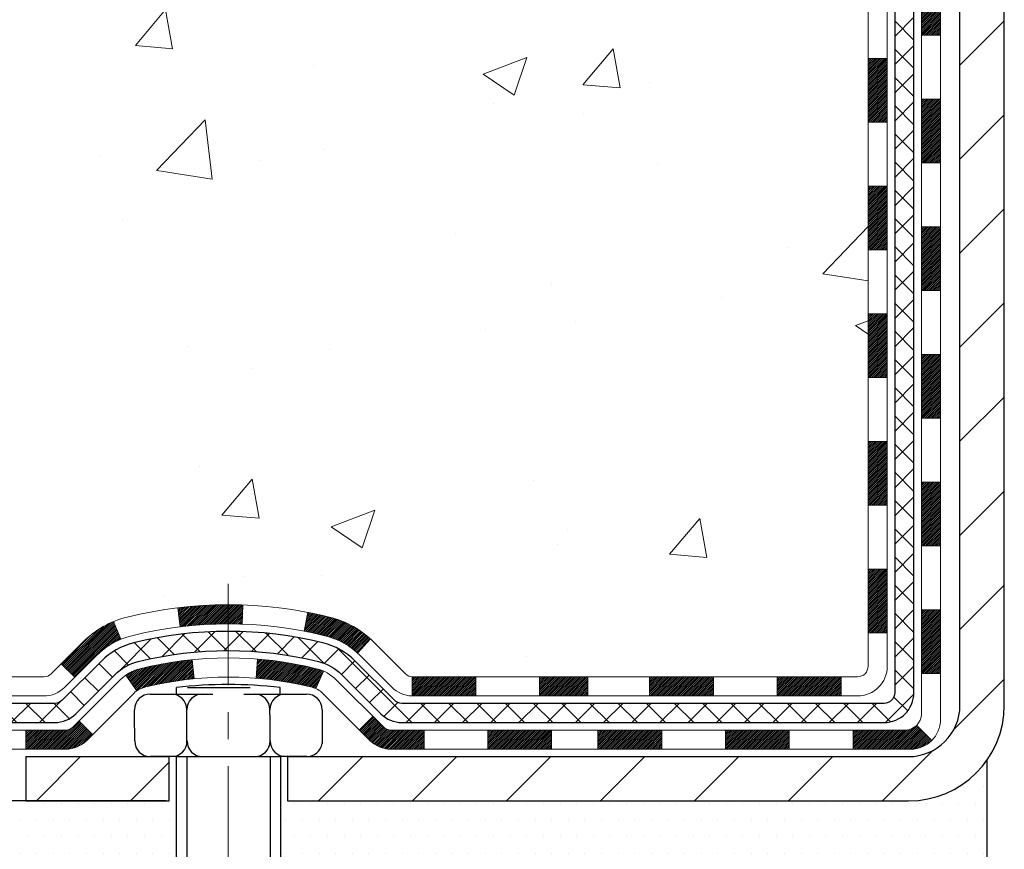
# Model space of a CAD drawing. Extents: x -7 to 3254, y -7 to 1977.
# Drawn here: x 15 to 19, y 11 to 14 of the extents above; entities that cross this region are included whole.
import ezdxf

# ---------------------------------------------------------------- set-up
doc = ezdxf.new("R2010")
doc.units = 0
doc.header["$LTSCALE"] = 5
doc.header["$MEASUREMENT"] = 0
doc.linetypes.add('CENTERX2', pattern=[4, 2.5, -0.5, 0.5, -0.5])
doc.layers.get('DEFPOINTS').update_dxf_attribs({"linetype": 'CONTINUOUS'})
for name, color, linetype, lineweight in [('CENTERLINE - L', 1, 'CENTERX2', 18), ('CONCRETE - H', 130, 'CONTINUOUS', 9), ('DECK COAT - H', 20, 'CONTINUOUS', 20), ('DECK COAT - L', 22, 'CONTINUOUS', 18), ('DIMS', 50, 'CONTINUOUS', 25), ('MIG FOOT - H', 251, 'CONTINUOUS', 20), ('MIG FOOT - L', 7, 'CONTINUOUS', 30), ('PVC SIDESHEET - H', 170, 'CONTINUOUS', 20), ('PVC SIDESHEET - L', 150, 'CONTINUOUS', 25), ('SCREW - L', 1, 'CONTINUOUS', 25), ('SETTING BED - H', 210, 'CONTINUOUS', 20), ('SETTING BED - L', 212, 'CONTINUOUS', 25)]:
    doc.layers.add(name, color=color, linetype=linetype, lineweight=lineweight)
doc.layers.add('DECKCOAT', color=1, linetype='CONTINUOUS')
doc.layers.add('METAL11', color=7, linetype='CONTINUOUS')
doc.dimstyles.get("Standard").update_dxf_attribs({"dimtxt": 0.18, "dimasz": 0.18, "dimexe": 0.18, "dimexo": 0.0625, "dimgap": 0.09, "dimtad": 0, "dimtih": 1, "dimtoh": 1, "dimdec": 4, "dimzin": 0, "dimdsep": 46, "dimtxsty": 'Standard', "dimcen": 0.09, "dimadec": 0, "dimazin": 0, "dimtfac": 1, "dimtdec": 4, "dimtofl": 0, "dimtmove": 0, "dimatfit": 3, "dimfxl": 1, "dimtolj": 1, "dimtzin": 0, "dimarcsym": 0})

# ---------------------------------------------------------------- blocks, each defined once
blk = doc.blocks.new('*D9')
at = {"layer": 'DEFPOINTS', "color": 0, "transparency": 16777216}
for p in [(15.04637334530302, 23.08187340329516), (4.235389290991181, 11.24912860004815), (14.4999015951783, 11.24912860004815)]:
    blk.add_point(p, dxfattribs=at)
at = {"layer": 'DIMS', "color": 0, "lineweight": -2, "transparency": 16777216}
for p, q in [((14.71637334530302, 23.08187340329516), (3.905389290991183, 23.08187340329517)), ((4.235389290991184, 22.75187340329517), (4.235389290991183, 18.25823510072587)), ((4.235389290991181, 11.57912860004815), (4.235389290991182, 16.71823510072587)), ((14.1699015951783, 11.24912860004815), (3.90538929099118, 11.24912860004816))]:
    blk.add_line(p, q, dxfattribs=at)
at = {"layer": 'DIMS', "color": 0, "transparency": 16777216}
for points in [[(4.180389290991184, 22.75187340329517), (4.290389290991183, 22.75187340329517), (4.235389290991184, 23.08187340329517)], [(4.180389290991181, 11.57912860004815), (4.290389290991181, 11.57912860004815), (4.235389290991181, 11.24912860004815)]]:
    blk.add_solid(points, dxfattribs=at)
at = {"layer": 'DIMS', "color": 0, "transparency": 16777216, "insert": (4.235389290991179, 17.48823510072587), "char_height": 0.33, "attachment_point": 5}
blk.add_mtext('\\A1;11 13/16 IN\\P [300.6mm]', dxfattribs=at)

msp = doc.modelspace()

# ---------------------------------------------------------------- hatches: boundary and pattern name
at = {"layer": 'CONCRETE - H'}
h = msp.add_hatch(dxfattribs=at)
h.set_pattern_fill('AR-CONC', color=256, scale=0.231)
h.set_pattern_definition([(49.99999999999999, (0, 0), (1.65687102180774, -0.1449574318097947), [0.17325, -1.90575]), (355, (0, 0), (-0.32051558064603, 1.737563828847027), [0.1386, -1.5246]), (100.45144446, (0.13807258311, -0.01207978464), (1.336355435939629, 1.592606379137534), [0.14723984352, -1.61963827872]), (46.18420000000002, (0, 0.462), (2.465327473851332, -0.3823495386320068), [0.259875, -2.858625]), (96.63563549, (0.20544388095, 0.43013746083), (2.159069094507468, 2.250213967789211), [0.22085989002, -2.4294587856]), (351.1841639899999, (0, 0.462), (2.159069093076526, 2.250213966623678), [0.2079, -2.28690000231]), (21, (0.231, 0.3465), (1.378855290393647, -0.9300496374369327), [0.17325, -1.90575]), (326.0000000000001, (0.231, 0.3465), (0.5620584167388538, 1.67509660405823), [0.1386, -1.5246]), (71.45144474, (0.34590460674, 0.26899586406), (1.940913690246233, 0.7450469629826774), [0.1472398389, -1.61963827872]), (37.50000000000001, (0, 0), (0.02808926578294145, 0.7689848023503296), [0, -1.50612, 0, -1.5477, 0, -1.530375]), (7.499999999999999, (0, 0), (0.6076906314913633, 0.9110910544482522), [0, -0.88242, 0, -1.47147, 0, -0.583275]), (327.5, (-0.51513, 0), (1.233129827558265, -0.05210175370641724), [0, -0.5775, 0, -1.8018, 0, -2.39085]), (317.5, (-0.7461300000000001, 0), (1.347160051180912, 0.231242509187654), [0, -0.75075, 0, -1.19658, 0, -1.69785])])
edge = h.paths.add_edge_path()
edge.add_spline(control_points=[(7.556573340782961, 23.08187340329516), (7.680822252938412, 22.7345589392022), (8.105327510834286, 21.99059649641583), (10.30040675416936, 21.97406061328832), (11.92374235781631, 19.00428001916862), (17.46949101396248, 15.16072185296912), (11.85232578256196, 13.52362584188893), (11.77420578289659, 11.57291730902784), (11.75043121013925, 10.99912910005605)], knot_values=[0, 0, 0, 0, 0.9335222536537174, 2.61616842648569, 5.505822335386712, 11.207285199945, 15.16098586229152, 16.81474868477178, 16.81474868477178, 16.81474868477178, 16.81474868477178], degree=3, periodic=0)
edge.add_line((11.75043121013925, 10.99912910005605), (12.24343286216128, 10.99912910005469))
edge.add_line((12.24343286216128, 10.99912910005469), (12.24343286216128, 11.1251131085678))
edge.add_line((12.24343286216128, 11.12511310856769), (12.24343286216128, 11.1959791085676))
edge.add_line((12.24343286216128, 11.1959791085676), (12.91311656216125, 11.1959791085676))
edge.add_arc((12.91311656216126, 11.23534910856756), 0.0393699999999626, 269.9999999999871, 299.9999999999788)
edge.add_line((12.93280156216125, 11.20125368842059), (13.06856246977912, 11.27963528497912))
edge.add_arc((13.12368046977892, 11.18416810856809), 0.1102359999995343, 90.00000000001938, 120.0000000000311, ccw=False)
edge.add_line((13.12368046977889, 11.29440410856762), (14.0316384108078, 11.29440410856762))
edge.add_arc((14.0316384108078, 11.33377410856758), 0.0393699999999626, 270.0000000000181, 299.9999673213889)
edge.add_line((14.05132339136148, 11.29967867719324), (14.73141059696675, 11.69232669123835))
edge.add_arc((14.79141053769419, 11.58840360856334), 0.1199999999999477, 90.0000000000212, 119.99996732135571, ccw=False)
edge.add_line((14.79141053769416, 11.70840360856323), (15.00285192025395, 11.70840360856334))
edge.add_arc((15.00285192025393, 11.74777360856319), 0.03936999999990576, 270.0000000000336, 315.0000000001078)
edge.add_line((15.03069071422925, 11.71993481458799), (15.14715723836214, 11.83640133872086))
edge.add_arc((15.39685921266883, 11.58669936441424), 0.3531319186158459, 103.90200089104218, 135.0000000000014, ccw=False)
edge.add_arc((15.68614380575164, 10.41792959097359), 1.557170273114358, 76.09799910891633, 103.90200089104007, ccw=False)
edge.add_arc((15.97542839883519, 11.58669936441311), 0.3531319186167181, 45.000000000064574, 76.09799910892423, ccw=False)
edge.add_line((16.22513037314221, 11.83640133872075), (16.34159689727512, 11.7199348145881))
edge.add_arc((16.36943569125035, 11.74777360856319), 0.03936999999985497, 224.999999999989, 269.9999999999974)
edge.add_line((16.36943569125035, 11.70840360856334), (17.01670249493868, 11.70840360856334))
edge.add_line((17.01670249493867, 11.70840360856334), (18.0150688332843, 11.70840360856334))
edge.add_arc((18.01506883328432, 11.74777360856331), 0.03937000000001944, 269.9999999999948, 360)
edge.add_line((18.05443883328434, 11.74777360856331), (18.05443883333959, 20.43558573419932))
edge.add_arc((18.01506883333951, 20.43558573419932), 0.03937000000006385, 0, 75.82978608406428)
edge.add_line((18.02470674208789, 20.47375781319636), (17.97133488689477, 20.4946210224773))
edge.add_line((17.97133488689477, 20.49462102247742), (17.92647944666774, 20.5177502902709))
edge.add_line((17.92647944666774, 20.51775029027078), (17.87246390325747, 20.55768154819009))
edge.add_line((17.87246390325748, 20.55768154819009), (17.87349886423331, 20.55884748729011))
edge.add_line((17.87349886423331, 20.55884748729022), (17.84175387688197, 20.58942346732613))
edge.add_line((17.84175387688197, 20.58942346732613), (17.80729182364824, 20.63213706694876))
edge.add_line((17.80729182364823, 20.63213706694864), (17.77762867263611, 20.67895621371929))
edge.add_line((17.77762867263613, 20.67895621371929), (17.75300173041533, 20.72829685308818))
edge.add_line((17.75300173041532, 20.72829685308818), (17.73291066334153, 20.77947187810037))
edge.add_line((17.73291066334153, 20.77947187810048), (17.71683482343622, 20.83178778603985))
edge.add_line((17.71683482343622, 20.83178778603974), (17.70406259985275, 20.88506445575615))
edge.add_line((17.70406259985276, 20.88506445575615), (17.69391625242542, 20.93900104827719))
edge.add_line((17.6939162524254, 20.93900104827719), (17.68304701229658, 21.01093324735996))
edge.add_line((17.68304701229661, 21.01093324735996), (17.6834572266139, 21.01097611691955))
edge.add_line((17.68345722661388, 21.01097611691955), (17.67976329917214, 21.03988409107649))
edge.add_line((17.67976329917215, 21.03988409107637), (17.6732495200413, 21.09436990369738))
edge.add_line((17.67324952004128, 21.09436990369738), (17.67408173645609, 21.10144715963759))
edge.add_arc((20.46066352346833, 20.80002176121536), 2.802837013906133, 172.6119742858071, 173.8263025459703, ccw=False)
edge.add_line((17.68109550042027, 21.16043393050347), (17.68828466465445, 21.21405381786406))
edge.add_line((17.68828466465445, 21.21405381786406), (17.69704791338522, 21.26818712555564))
edge.add_line((17.69704791338523, 21.26818712555553), (17.70799497506222, 21.32194328240894))
edge.add_line((17.70799497506221, 21.32194328240905), (17.72179267177482, 21.37492954311244))
edge.add_line((17.72179267177484, 21.37492954311244), (17.73912440702179, 21.42687687831562))
edge.add_line((17.73912440702179, 21.42687687831551), (17.7664868260028, 21.49119352756134))
edge.add_line((17.76648682600279, 21.49119352756145), (17.7677418414109, 21.49061413658933))
edge.add_line((17.7677418414109, 21.49061413658922), (17.78694915675857, 21.52614493540307))
edge.add_line((17.78694915675857, 21.52614493540318), (17.81830325668243, 21.57184766465593))
edge.add_line((17.81830325668244, 21.57184766465593), (17.85425378517493, 21.61283046878725))
edge.add_line((17.8542537851749, 21.61283046878725), (17.89658495476823, 21.65040483899941))
edge.add_line((17.89658495476826, 21.65040483899941), (17.94164295504849, 21.68032678363465))
edge.add_line((17.94164295504848, 21.68032678363454), (17.9417037929482, 21.68022555205027))
edge.add_line((17.9417037929482, 21.68022555205027), (17.98202254673846, 21.6987158009556))
edge.add_line((17.98202254673848, 21.6987158009556), (18.00950510061645, 21.70945880906459))
edge.add_line((18.00950510061645, 21.70945880906459), (18.03114002143765, 21.71763283242137))
edge.add_arc((18.01506883333946, 21.75357325274604), 0.0393700000001147, 294.0923761645422, 360)
edge.add_line((18.05443883333959, 21.75357325274604), (18.05443883333959, 21.94280830160471))
edge.add_line((18.05443883333959, 21.94280830160471), (18.15286383333925, 21.94280830160471))
edge.add_line((18.15286383333924, 21.94280830160471), (18.15286383333925, 21.94736085772468))
edge.add_arc((18.11349383333922, 21.94736085772479), 0.03937000000004254, 359.9999999997518, 417.0968478605937)
edge.add_line((18.13488042997511, 21.98041551525341), (17.8196624895193, 22.18436374672649))
edge.add_arc((17.9973523333407, 22.38305610015436), 0.2665564328767117, 180.9630706010388, 228.1938505934935, ccw=False)
edge.add_line((17.73083355522829, 22.37857582991421), (17.64105219555512, 22.37857582991421))
edge.add_line((17.64105219555512, 22.37857582991421), (17.44223329791718, 22.37857582991421))
edge.add_arc((17.44223329791717, 22.45731598739451), 0.07874015748029706, 180, 270.00000000000387, ccw=False)
edge.add_line((17.36349314043687, 22.45731598739451), (17.36349314043689, 23.08187340329528))
edge.add_line((17.3634931404369, 23.08187340329516), (13.29637334530253, 23.08187340329516))
edge.add_line((13.29637334530253, 23.08187340329516), (7.556573340782961, 23.08187340329516))
h.paths.add_polyline_path([(7.650732342966367, 18.93092435967549), (14.78816091439493, 18.93092435967549), (14.78816091439493, 20.52592435967549), (7.650732342966367, 20.52592435967549)], flags=25)
h.paths.add_polyline_path([(8.367357039026832, 15.9625843858344), (16.74935703902683, 15.9625843858344), (16.74935703902683, 17.73044152869154), (8.367357039026832, 17.73044152869154)], flags=25)
at = {"layer": 'DECK COAT - H'}
h = msp.add_hatch(dxfattribs=at)
h.set_pattern_fill('ANSI31', color=256, scale=0.03937, style=0)
h.set_pattern_definition([(45, (-160.9898055896813, 122.1878567545112), (-0.003479849246914297, 0.003479849246914297), [])])
h.paths.add_polyline_path([(18.12530483328322, 13.9971371659343), (18.0544388332832, 13.9971371659343), (18.05443883328331, 13.7609171659343), (18.12530483328334, 13.7609171659343)])
h.paths.add_polyline_path([(18.125304833283, 14.46957716593431), (18.05443883328297, 14.46957716593431), (18.05443883328309, 14.23335716593431), (18.125304833283, 14.23335716593431)])
h.paths.add_polyline_path([(18.12530483328266, 14.94201716593432), (18.05443883328275, 14.94201716593432), (18.05443883328286, 14.70579716593431), (18.12530483328277, 14.70579716593431)])
h.paths.add_polyline_path([(18.12530483328243, 15.41445716593432), (18.0544388332824, 15.41445716593432), (18.05443883328252, 15.17823716593432), (18.12530483328254, 15.17823716593432)])
h.paths.add_polyline_path([(18.1253048332822, 15.88689716593433), (18.05443883328218, 15.88689716593433), (18.05443883328229, 15.65067716593433), (18.12530483328231, 15.65067716593433)])
h.paths.add_polyline_path([(18.12530483328197, 16.35933716593433), (18.05443883328195, 16.35933716593433), (18.05443883328206, 16.12311716593433), (18.12530483328209, 16.12311716593433)])
h.paths.add_polyline_path([(18.12530483328163, 16.83177716593434), (18.05443883328172, 16.83177716593434), (18.05443883328184, 16.59555716593434), (18.12530483328186, 16.59555716593434)])
h.paths.add_polyline_path([(18.3221548332794, 13.84642329455357), (18.25128883328301, 13.84642329455357), (18.25128883328324, 13.61020329455357), (18.32215483327997, 13.61020329455357)])
h.paths.add_polyline_path([(18.32215483327849, 14.31886329455358), (18.25128883328279, 14.31886329455358), (18.2512888332829, 14.08264329455358), (18.32215483327894, 14.08264329455358)])
h.paths.add_polyline_path([(18.32215483327747, 14.79130329455359), (18.25128883328256, 14.79130329455359), (18.25128883328267, 14.55508329455358), (18.32215483327803, 14.55508329455358)])
h.paths.add_polyline_path([(18.32215483327656, 15.26374329455359), (18.25128883328222, 15.26374329455359), (18.25128883328233, 15.02752329455359), (18.32215483327701, 15.02752329455359)])
h.paths.add_polyline_path([(18.32215483327553, 15.7361832945536), (18.25128883328199, 15.7361832945536), (18.2512888332821, 15.4999632945536), (18.32215483327599, 15.4999632945536)])
h.paths.add_polyline_path([(18.32215483327462, 16.2086232945536), (18.25128883328165, 16.2086232945536), (18.25128883328188, 15.9724032945536), (18.32215483327508, 15.9724032945536)])
h.paths.add_polyline_path([(18.3221548332736, 16.68106329455361), (18.25128883328142, 16.68106329455361), (18.25128883328154, 16.44484329455361), (18.32215483327406, 16.44484329455361)])
h = msp.add_hatch(dxfattribs=at)
h.set_pattern_fill('ANSI31', color=256, scale=0.03937, style=0)
h.set_pattern_definition([(45, (-160.9898055896817, -105.6355614408676), (-0.003479849246914297, 0.003479849246914297), [])])
h.paths.add_polyline_path([(18.12530483328413, 12.10737877253462), (18.05443883328411, 12.1073787725345), (18.05443883328434, 11.8711587725345), (18.12530483328436, 11.87115877253461)])
h.paths.add_polyline_path([(18.12530483328391, 12.57981877253462), (18.05443883328388, 12.57981877253451), (18.05443883328411, 12.34359877253451), (18.12530483328402, 12.34359877253462)])
h.paths.add_polyline_path([(18.12530483328368, 13.05225716593429), (18.05443883328365, 13.05225716593429), (18.05443883328377, 12.81603877253451), (18.12530483328379, 12.81603877253463)])
h.paths.add_polyline_path([(18.12530483328345, 13.5246971659343), (18.05443883328343, 13.5246971659343), (18.05443883328354, 13.2884771659343), (18.12530483328356, 13.2884771659343)])
h.paths.add_polyline_path([(18.32215483328235, 12.42910329455356), (18.25128883328392, 12.42910329455356), (18.25128883328404, 12.19288329455355), (18.32215483328281, 12.19288329455355)])
h.paths.add_polyline_path([(18.32215483328145, 12.90154329455356), (18.2512888332837, 12.90154329455356), (18.25128883328381, 12.66532329455356), (18.3221548332819, 12.66532329455356)])
h.paths.add_polyline_path([(18.32215483328042, 13.37398329455357), (18.25128883328335, 13.37398329455357), (18.25128883328347, 13.13776329455357), (18.32215483328088, 13.13776329455357)])
h = msp.add_hatch(dxfattribs=at)
h.set_pattern_fill('ANSI31', color=256, scale=0.03937, style=0)
h.set_pattern_definition([(45, (2.3655959397488, 335.4885264254011), (-0.003479849246914297, 0.003479849246914297), [])])
h.paths.add_polyline_path([(17.01670249493867, 11.70840360856334), (16.83850370575203, 11.70840360856334), (16.83850370575203, 11.63753760856321), (17.01670249493867, 11.63753760856321)])
h.paths.add_polyline_path([(16.88299180575189, 11.5115536085633), (16.64677180575211, 11.5115536085633), (16.64677180575211, 11.44068760856339), (16.88299180575189, 11.44068760856339)])
h.paths.add_polyline_path([(16.41055180575188, 11.5115536085633), (16.28789775149718, 11.5115536085633, -0.198912367379488), (16.26005895752198, 11.52308481458795), (16.22136303389615, 11.56178073821366), (16.17125320474057, 11.51167090905813), (16.20994912836633, 11.47297498543242, 0.1989123673794887), (16.28789775149713, 11.44068760856339), (16.41055180575188, 11.44068760856339)])
h.paths.add_polyline_path([(16.6022837057518, 11.70840360856334), (16.36943569125035, 11.70840360856334, -0.0214417013407881), (16.36606370575157, 11.70854827728624), (16.36606370575203, 11.63753760856321), (16.6022837057518, 11.63753760856321)])
h.paths.add_polyline_path([(16.06027255932241, 11.92948737525523, 0.01313217533143895), (15.98039747666201, 11.94704503351761), (15.967006146887, 11.87745579409909, -0.01313217533148882), (16.0432461565531, 11.86069717562816, -0.1237366593048502), (16.16472889770739, 11.79607789707404), (16.2122548945361, 11.84864470771959, 0.1237366593046587)])
h.paths.add_polyline_path([(16.03851313730448, 11.72968311824127, 0.04324640446583145), (16.01297699607403, 11.73840348740225, 0.04070359398943048), (15.79473289074997, 11.77390881502731), (15.78907593315728, 11.70326896234621, -0.04070359398942922), (15.99595059330463, 11.66961328777529, -0.04324640446572876), (16.00990737717586, 11.66484716800164)])
h.paths.add_polyline_path([(15.68614380575173, 11.97509986408795, 0.03014854381016231), (15.49886942095225, 11.96379749097957), (15.50739217969124, 11.8934458560343, -0.03014854381015519), (15.68614380575173, 11.90423386408793)])
h.paths.add_polyline_path([(15.74021885862123, 11.9741606625463, 0.008683585791257177), (15.68614380575173, 11.97509986408795), (15.68614380575173, 11.90423386408793, -0.008683585791264199), (15.73775793141067, 11.90333740511426)])
h.paths.add_polyline_path([(15.55220599668712, 11.7716400137557, 0.03601941678383191), (15.35931061542999, 11.73840348740248, 0.09356015409465047), (15.3065902108381, 11.71427501018854), (15.34752266892627, 11.65642586299634, -0.09356015409573934), (15.37633701819939, 11.66961328777529, -0.03601941678380167), (15.55918349820979, 11.70111835446926)])
h.paths.add_polyline_path([(15.28818675296827, 11.84720722478448), (15.26090332262405, 11.91261062213232, 0.09785809462141004), (15.14715723836213, 11.83640133872086), (15.06781667553207, 11.75706077589086), (15.11792650468743, 11.70695094673522), (15.19726706751675, 11.78629150956476, -0.09785809462212318)])
h.paths.add_polyline_path([(15.13379461725356, 11.54465077785926), (15.1122286539823, 11.52308481458795, -0.1989123673796576), (15.08438986000695, 11.51155360856319), (14.93714606000697, 11.51155360856319), (14.93714606000697, 11.44068760856328), (15.08438986000715, 11.44068760856339, 0.1989123673794937), (15.16233848313789, 11.47297498543242), (15.18390444640889, 11.49454094870339)])
h = msp.add_hatch(dxfattribs=at)
h.set_pattern_fill('ANSI31', color=256, scale=0.03937, style=0)
h.set_pattern_definition([(45, (-157.2027465719636, -150.2780539706871), (-0.003479849246914297, 0.003479849246914297), [])])
h.paths.add_polyline_path([(17.48189174530188, 11.70840360856334), (17.2456717453021, 11.70840360856334), (17.2456717453021, 11.63753760856321), (17.48189174530188, 11.63753760856321)])
h.paths.add_polyline_path([(17.29015984530196, 11.51155360856342), (17.05393984530218, 11.51155360856342), (17.05393984530218, 11.44068760856339), (17.29015984530196, 11.44068760856339)])
h.paths.add_polyline_path([(17.76259984530196, 11.51155360856342), (17.52637984530219, 11.51155360856342), (17.52637984530219, 11.44068760856339), (17.76259984530196, 11.44068760856339)])
edge = h.paths.add_edge_path()
edge.add_arc((18.19223383328443, 11.57060860856336), 0.05905499999999223, 269.99999999997243, 314.9999999999805, ccw=False)
edge.add_line((18.19223383328443, 11.51155360856342), (17.99881984530219, 11.51155360856342))
edge.add_line((17.99881984530219, 11.51155360856342), (17.99881984530219, 11.44068760856339))
edge.add_line((17.99881984530219, 11.44068760856339), (18.21191883328419, 11.44068760856339))
edge.add_arc((18.21191883328555, 11.55092360855701), 0.1102359999936198, 269.9999999992762, 315.0000000019324)
edge.add_line((18.28986745641458, 11.47297498543321), (18.23399202424747, 11.52885041760032))
h.paths.add_polyline_path([(18.32215483328326, 11.95666329455378), (18.25128883328415, 11.95649466153179), (18.25128883328438, 11.72027466153179), (18.32215483328383, 11.72044329455377)])
h.paths.add_polyline_path([(17.95433174530189, 11.70840360856334), (17.71811174530211, 11.70840360856334), (17.71811174530211, 11.63753760856321), (17.95433174530189, 11.63753760856321)])
at = {"layer": 'MIG FOOT - H'}
h = msp.add_hatch(dxfattribs=at)
h.set_pattern_fill('ANSI31', color=256, scale=1.9685, style=0)
h.set_pattern_definition([(45, (2.3655959397488, 335.4885264254011), (-0.1739924623457148, 0.1739924623457148), [])])
h.paths.add_polyline_path([(15.46739227475234, 11.41312860004564), (14.93614530575258, 11.41312860004564), (14.93614530575235, 11.24912860004713), (15.45592000618649, 11.24912860004565), (15.46739227475234, 11.24912860004565)])
h.paths.add_polyline_path([(18.55837334530219, 20.90720860004546), (18.39437334530243, 20.90720860004546), (18.39437334530228, 11.60345860004577, -0.4142135623730951), (18.20404334530227, 11.41312860004564), (15.90489533675247, 11.41312860004564), (15.90489533675247, 11.24912860004565), (18.2040433453023, 11.24912860004565, 0.4142135623731023), (18.5583733453023, 11.60345860004577)])
at = {"layer": 'PVC SIDESHEET - H'}
h = msp.add_hatch(dxfattribs=at)
h.set_pattern_fill('ANSI37', color=256, scale=0.59055, style=0)
h.set_pattern_definition([(45, (2.3655959397488, 335.4885264254011), (-0.05219773870371446, 0.05219773870371446), []), (135, (2.3655959397488, 335.4885264254011), (-0.05219773870371446, -0.05219773870371446), [])])
edge = h.paths.add_edge_path()
edge.add_arc((18.11349383328405, 11.64934860856329), 0.1102359999999862, 270, 360)
edge.add_line((18.22372983328404, 11.64934860856329), (18.22372983328017, 20.51308290233567))
edge.add_arc((18.11349383333916, 20.51308290233567), 0.1102360000001319, 5.908937178081107e-11, 79.36016717828078)
edge.add_line((18.13384721932329, 20.621423639711), (18.11352940264186, 20.62576963277309))
edge.add_line((18.11352940264186, 20.62576963277309), (18.0933860200476, 20.63053209559473))
edge.add_line((18.0933860200476, 20.63053209559473), (18.07359150562758, 20.63612749793549))
edge.add_line((18.07359150562758, 20.63612749793549), (18.05432029346906, 20.64297230955503))
edge.add_line((18.05432029346906, 20.64297230955492), (18.03574532137947, 20.65147523630606))
edge.add_line((18.03574532137947, 20.65147523630617), (18.01798902313163, 20.66178292836764))
edge.add_line((18.01798902313163, 20.66178292836764), (18.00111234434729, 20.67372298578562))
edge.add_line((18.00111234434729, 20.67372298578573), (17.98517251084144, 20.68710370724727))
edge.add_line((17.98517251084144, 20.68710370724727), (17.97022674842884, 20.70173339143969))
edge.add_line((17.97022674842884, 20.70173339143957), (17.95633228292451, 20.7174203370497))
edge.add_line((17.95633228292451, 20.7174203370497), (17.94354634014331, 20.73397284276496))
edge.add_line((17.94354634014331, 20.73397284276496), (17.93191500914935, 20.75120967852479))
edge.add_line((17.93191500914935, 20.75120967852479), (17.92139906754682, 20.76902982777528))
edge.add_line((17.92139906754682, 20.7690298277754), (17.91191984818118, 20.78736936162238))
edge.add_line((17.91191984818118, 20.78736936162238), (17.90339847043532, 20.80616455187862))
edge.add_line((17.90339847043532, 20.80616455187862), (17.89575605369208, 20.82535167035655))
edge.add_line((17.89575605369208, 20.82535167035655), (17.88891371733456, 20.84486698886906))
edge.add_line((17.88891371733456, 20.84486698886906), (17.88279258074539, 20.86464677922868))
edge.add_line((17.88279258074539, 20.86464677922856), (17.87731376330743, 20.88462731324785))
edge.add_line((17.87731376330743, 20.88462731324796), (17.87239838440377, 20.90474486273968))
edge.add_line((17.87239838440377, 20.90474486273968), (17.86796815923032, 20.9249369308543))
edge.add_line((17.86796815923032, 20.92493693085419), (17.86395849597483, 20.9451693193804))
edge.add_line((17.86395849597483, 20.9451693193804), (17.8603184898696, 20.96543611645347))
edge.add_line((17.8603184898696, 20.96543611645359), (17.85699783077024, 20.98573263908816))
edge.add_line((17.85699783077024, 20.98573263908804), (17.85394620853259, 21.00605420429918))
edge.add_line((17.85394620853259, 21.00605420429918), (17.85111331301226, 21.0263961291015))
edge.add_line((17.85111331301226, 21.0263961291015), (17.8484488340651, 21.04675373050998))
edge.add_line((17.8484488340651, 21.04675373050998), (17.84590246154693, 21.06712232553934))
edge.add_line((17.84590246154693, 21.06712232553934), (17.84342388531326, 21.08749723120445))
edge.add_arc((17.90205267163901, 21.09457949347268), 0.05905499999887286, 173.1121365470017, 186.8878634529983, ccw=False)
edge.add_line((17.84342388531326, 21.10166175574079), (17.84590246154693, 21.1220366614059))
edge.add_line((17.84590246154693, 21.12203666140579), (17.8484488340651, 21.14240525643515))
edge.add_line((17.8484488340651, 21.14240525643515), (17.85111331301226, 21.16276285784363))
edge.add_line((17.85111331301226, 21.16276285784363), (17.85394620853259, 21.18310478264596))
edge.add_line((17.85394620853259, 21.18310478264596), (17.85699783077024, 21.20342634785709))
edge.add_line((17.85699783077024, 21.20342634785709), (17.8603184898696, 21.22372287049166))
edge.add_line((17.8603184898696, 21.22372287049177), (17.86395849597483, 21.24398966756485))
edge.add_line((17.86395849597483, 21.24398966756473), (17.86796815923032, 21.26422205609094))
edge.add_line((17.86796815923032, 21.26422205609094), (17.87239838440377, 21.28441412420557))
edge.add_line((17.87239838440377, 21.28441412420568), (17.87731376330743, 21.3045316736974))
edge.add_line((17.87731376330743, 21.3045316736974), (17.88279258074539, 21.32451220771668))
edge.add_line((17.88279258074539, 21.32451220771657), (17.88891371733456, 21.34429199807619))
edge.add_line((17.88891371733456, 21.3442919980763), (17.89575605369208, 21.3638073165888))
edge.add_line((17.89575605369208, 21.36380731658869), (17.90339847043532, 21.38299443506673))
edge.add_line((17.90339847043532, 21.38299443506673), (17.91191984818118, 21.40178962532298))
edge.add_line((17.91191984818118, 21.40178962532298), (17.92139906754682, 21.42012915916996))
edge.add_line((17.92139906754682, 21.42012915916996), (17.93191500914935, 21.43794930842046))
edge.add_line((17.93191500914935, 21.43794930842034), (17.94354634014331, 21.45518614418017))
edge.add_line((17.94354634014331, 21.45518614418017), (17.95633228292451, 21.47173864989543))
edge.add_line((17.95633228292451, 21.47173864989543), (17.97022674842884, 21.48742559550567))
edge.add_line((17.97022674842884, 21.48742559550567), (17.98517251084144, 21.50205527969808))
edge.add_line((17.98517251084144, 21.50205527969808), (18.00111234434729, 21.51543600115963))
edge.add_line((18.00111234434729, 21.51543600115963), (18.01798902313163, 21.5273760585776))
edge.add_line((18.01798902313163, 21.52737605857749), (18.03574532137947, 21.53768375063908))
edge.add_line((18.03574532137947, 21.53768375063908), (18.05432029346906, 21.54618667739021))
edge.add_line((18.05432029346906, 21.54618667739021), (18.07359150562758, 21.55303148900975))
edge.add_line((18.07359150562758, 21.55303148900987), (18.0933860200476, 21.55862689135063))
edge.add_line((18.0933860200476, 21.55862689135063), (18.11352940264186, 21.56338935417227))
edge.add_line((18.11352940264186, 21.56338935417227), (18.13384721932329, 21.56773534723436))
edge.add_arc((18.11349383333933, 21.67607608460946), 0.1102359999999649, 280.6398328216385, 360)
edge.add_line((18.22372983333929, 21.67607608460946), (18.22372983333906, 21.87348906140767))
edge.add_line((18.22372983333906, 21.87348906140755), (18.22372983333929, 21.94736085772445))
edge.add_arc((18.11349383333933, 21.94736085772502), 0.1102359999999454, 359.9999999997341, 417.096847860572)
edge.add_line((18.17337630391984, 22.03991389880514), (17.92742928036893, 22.19904335830449))
edge.add_arc((17.99735233334064, 22.38305610015448), 0.1968500000001917, 179.9999999999173, 249.19369572159468, ccw=False)
edge.add_line((17.80050233334049, 22.3830561001547), (17.80050233334208, 22.88108660015473))
edge.add_arc((17.8241243333421, 22.88108660015462), 0.02362200000001557, 89.99999999965098, 179.9999999995864, ccw=False)
edge.add_line((17.82412433334224, 22.90470860015466), (18.2040448331058, 22.90470860015364))
edge.add_line((18.2040448331058, 22.90470860015364), (18.20404483310591, 22.96376371569988))
edge.add_line((18.20404483310591, 22.96376371569988), (18.1794387275483, 22.98344860014595))
edge.add_line((18.1794387275483, 22.98344860014583), (17.84103190046568, 22.98344860014674))
edge.add_arc((17.84103190046534, 22.87321260014676), 0.1102359999999862, 89.99999999982273, 179.9999999998227)
edge.add_line((17.73079590046535, 22.87321260014721), (17.73079590046399, 22.38305610015504))
edge.add_arc((17.9973523333407, 22.38305610015436), 0.266556432876726, 179.9999999998656, 228.1938505934935)
edge.add_line((17.81966248951932, 22.18436374672649), (18.134880429975, 21.98041551525341))
edge.add_arc((18.11349383333922, 21.94736085772468), 0.03937000000003704, 0, 57.09684786083989, ccw=False)
edge.add_line((18.15286383333927, 21.94736085772468), (18.15286383333904, 21.87348906140744))
edge.add_line((18.15286383333904, 21.87348906140755), (18.15286383333927, 21.69103096044853))
edge.add_arc((18.0938088333385, 21.69103096044921), 0.05905500000076636, 286.33273375855, 359.9999999994485, ccw=False)
edge.add_line((18.11041598582727, 21.63435913754472), (18.08713285881407, 21.62742953536133))
edge.add_line((18.08713285881407, 21.62742953536133), (18.06407525884237, 21.62016937101373))
edge.add_line((18.06407525884237, 21.62016937101373), (18.04139947865332, 21.61234956125566))
edge.add_line((18.04139947865332, 21.61234956125577), (18.01926181098787, 21.6037410228414))
edge.add_line((18.01926181098787, 21.6037410228414), (17.99781854858719, 21.5941146725246))
edge.add_line((17.99781854858719, 21.5941146725246), (17.97722598419244, 21.58324142705919))
edge.add_line((17.97722598419244, 21.58324142705908), (17.95764041054434, 21.57089220319915))
edge.add_line((17.95764041054434, 21.57089220319915), (17.93921808898648, 21.55683800565691))
edge.add_line((17.93921808898648, 21.55683800565691), (17.9220730071865, 21.54096826547129))
edge.add_line((17.9220730071865, 21.54096826547141), (17.90619334777358, 21.5235248464511))
edge.add_line((17.90619334777358, 21.5235248464511), (17.89154399639864, 21.50481487702825))
edge.add_line((17.89154399639864, 21.50481487702814), (17.87808983871315, 21.48514548563469))
edge.add_line((17.87808983871315, 21.48514548563469), (17.86579544115165, 21.46482172545063))
edge.add_line((17.86579544115165, 21.46482172545063), (17.85460976071118, 21.44404717149109))
edge.add_line((17.85460976071118, 21.44404717149121), (17.84445940323241, 21.42288009216804))
edge.add_line((17.84445940323241, 21.42288009216793), (17.83526994437869, 21.40136556034668))
edge.add_line((17.83526994437869, 21.40136556034679), (17.8269720366564, 21.37953398595653))
edge.add_line((17.8269720366564, 21.37953398595653), (17.81949859317257, 21.35740924985942))
edge.add_line((17.81949859317257, 21.35740924985942), (17.81278253738327, 21.33501520302821))
edge.add_line((17.81278253738327, 21.33501520302832), (17.80675679274447, 21.31237569643588))
edge.add_line((17.80675679274447, 21.31237569643588), (17.80135428271211, 21.28951458105496))
edge.add_line((17.80135428271211, 21.28951458105496), (17.79650793074217, 21.26645570785843))
edge.add_line((17.79650793074217, 21.26645570785843), (17.79215066029059, 21.24322292781915))
edge.add_line((17.79215066029059, 21.24322292781915), (17.78821539481322, 21.21984009190987))
edge.add_line((17.78821539481322, 21.21984009190999), (17.78463505776637, 21.19633105110358))
edge.add_line((17.78463505776637, 21.19633105110347), (17.78134257260564, 21.17271965637258))
edge.add_line((17.78134257260564, 21.17271965637258), (17.77827086278722, 21.14902975869018))
edge.add_line((17.77827086278722, 21.14902975869029), (17.77535285176685, 21.12528520902924))
edge.add_line((17.77535285176685, 21.12528520902913), (17.77252146300083, 21.10150985836208))
edge.add_arc((17.83116839870729, 21.09457949347257), 0.05905500000222566, 173.2605572723645, 186.7394427276355)
edge.add_line((17.77252146300083, 21.08764912858294), (17.77535285176685, 21.063873777916))
edge.add_line((17.77535285176685, 21.063873777916), (17.77827086278711, 21.04012922825484))
edge.add_line((17.77827086278711, 21.04012922825484), (17.78134257260564, 21.01643933057255))
edge.add_line((17.78134257260564, 21.01643933057255), (17.78463505776637, 20.99282793584177))
edge.add_line((17.78463505776637, 20.99282793584177), (17.78821539481322, 20.96931889503537))
edge.add_line((17.78821539481322, 20.96931889503526), (17.79215066029059, 20.94593605912598))
edge.add_line((17.79215066029059, 20.94593605912598), (17.79650793074217, 20.9227032790867))
edge.add_line((17.79650793074217, 20.9227032790867), (17.80135428271211, 20.89964440589017))
edge.add_line((17.80135428271211, 20.89964440589017), (17.80675679274447, 20.87678329050925))
edge.add_line((17.80675679274447, 20.87678329050925), (17.81278253738327, 20.85414378391681))
edge.add_line((17.81278253738327, 20.85414378391681), (17.81949859317257, 20.83174973708572))
edge.add_line((17.81949859317257, 20.83174973708572), (17.8269720366564, 20.8096250009886))
edge.add_line((17.8269720366564, 20.8096250009886), (17.83526994437869, 20.78779342659845))
edge.add_line((17.83526994437869, 20.78779342659857), (17.84445940323241, 20.7662788947772))
edge.add_line((17.84445940323241, 20.7662788947772), (17.85460976071118, 20.74511181545404))
edge.add_line((17.85460976071118, 20.74511181545392), (17.86579544115165, 20.7243372614945))
edge.add_line((17.86579544115165, 20.7243372614945), (17.87808983871327, 20.70401350131044))
edge.add_line((17.87808983871327, 20.70401350131044), (17.89154399639864, 20.68434410991711))
edge.add_line((17.89154399639864, 20.68434410991711), (17.90619334777358, 20.66563414049426))
edge.add_line((17.90619334777358, 20.66563414049426), (17.92207300718661, 20.64819072147395))
edge.add_line((17.92207300718661, 20.64819072147395), (17.93921808898659, 20.63232098128833))
edge.add_line((17.93921808898659, 20.63232098128822), (17.95764041054434, 20.61826678374598))
edge.add_line((17.95764041054434, 20.61826678374598), (17.97722598419244, 20.60591755988605))
edge.add_line((17.97722598419244, 20.60591755988605), (17.9978185485873, 20.59504431442076))
edge.add_line((17.9978185485873, 20.59504431442076), (18.01926181098787, 20.58541796410384))
edge.add_line((18.01926181098787, 20.58541796410384), (18.04139947865332, 20.57680942568948))
edge.add_line((18.04139947865332, 20.57680942568948), (18.06407525884237, 20.56898961593151))
edge.add_line((18.06407525884237, 20.5689896159314), (18.08713285881407, 20.5617294515838))
edge.add_line((18.08713285881407, 20.5617294515838), (18.11041598582727, 20.55479984940041))
edge.add_arc((18.09380883333941, 20.4981280264966), 0.059055000000071, 1.1027623258996755e-10, 73.66726624218097, ccw=False)
edge.add_line((18.15286383328015, 20.4981280264966), (18.15286383328402, 11.6493486085634))
edge.add_arc((18.113493833284, 11.64934860856329), 0.03937000000001944, -89.99999999991729, 8.270717444247566e-11, ccw=False)
edge.add_line((18.11349383328405, 11.60997860856332), (17.01670249493868, 11.60997860856332))
edge.add_line((17.01670249493867, 11.60997860856332), (16.32866672137345, 11.60997860856332))
edge.add_arc((16.32866672137354, 11.64934860856329), 0.03936999999990576, 224.9999999999305, 269.9999999999018, ccw=False)
edge.add_line((16.30082792739825, 11.62150981458808), (16.15553338820405, 11.76680435378228))
edge.add_arc((15.97542839883511, 11.58669936441311), 0.2547069186166681, 45.00000000000735, 76.09799910894928)
edge.add_arc((15.68614380575167, 10.4179295909737), 1.458745273114215, 76.0979991089243, 103.9020008910663)
edge.add_arc((15.3968592126686, 11.58669936441356), 0.2547069186163549, 103.902000891094, 135.0000000000288)
edge.add_line((15.21675422329974, 11.76680435378228), (15.07145968410555, 11.62150981458819))
edge.add_arc((15.04362089013014, 11.64934860856329), 0.03937000000002329, 270.00000000011374, 315.0000000001389, ccw=False)
edge.add_line((15.04362089013023, 11.60997860856332), (14.81778357776091, 11.60997860856332))
edge.add_arc((14.81778357776088, 11.48997860856321), 0.1200000000001182, 89.99999999998728, 119.9999999999857)
edge.add_line((14.75778357776085, 11.59390165701734), (14.0776973466626, 11.20125368842059))
edge.add_arc((14.05801234666265, 11.23534910856756), 0.03936999999996205, 269.9999999999793, 299.9999999999766, ccw=False)
edge.add_line((14.05801234666262, 11.1959791085676), (13.11313131007284, 11.1959791085676))
edge.add_line((13.11313131007284, 11.1959791085676), (13.11313131007284, 11.12511310856758))
edge.add_line((13.11313131007284, 11.12511310856769), (14.05801234666262, 11.12511310856769))
edge.add_arc((14.05801234666259, 11.23534910856768), 0.1102359999999862, 270.0000000000231, 300.0000000000261)
edge.add_line((14.11313034666262, 11.13988193215619), (14.7953361298371, 11.53375362471468))
edge.add_arc((14.81533612983719, 11.49911260856334), 0.0399999999999637, 90.00000000015518, 120.00000000017911, ccw=False)
edge.add_line((14.81533612983708, 11.5391126085633), (15.04362089013023, 11.5391126085633))
edge.add_arc((15.04362089013028, 11.64934860856329), 0.1102359999998725, 269.9999999999769, 315.0000000000046)
edge.add_line((15.12156951326108, 11.57139998543244), (15.26686405245539, 11.71669452462663))
edge.add_arc((15.39685921266872, 11.58669936441356), 0.1838409186162881, 103.90200089114592, 135.0000000000814, ccw=False)
edge.add_arc((15.68614380575178, 10.4179295909737), 1.387879273114148, 76.09799910892878, 103.90200089107122, ccw=False)
edge.add_arc((15.97542839883513, 11.58669936441311), 0.1838409186167788, 45.000000000041496, 76.09799910897942, ccw=False)
edge.add_line((16.10542355904852, 11.71669452462663), (16.2507180982426, 11.57139998543244))
edge.add_arc((16.32866672137348, 11.64934860856329), 0.1102359999999361, 224.99999999997, 269.9999999999871)
edge.add_line((16.32866672137345, 11.5391126085633), (17.01670249493867, 11.5391126085633))
edge.add_line((17.01670249493867, 11.5391126085633), (18.11349383328404, 11.5391126085633))
at = {"layer": 'SETTING BED - H', "linetype": 'Continuous'}
h = msp.add_hatch(dxfattribs=at)
h.set_pattern_fill('DOTS', color=256, scale=0.9842500000000001, style=0)
h.set_pattern_definition([(0, (2.3655959397488, 335.4885264254011), (0.0307578125, 0.061515625), [0, -0.061515625])])
h.paths.add_polyline_path([(18.49488728954924, 11.40107394401934, -0.2454743763569072), (18.2040433453023, 11.24912860004565), (15.90489533675247, 11.24912860004565), (15.90489533675247, 11.41312860004564), (15.87900058685386, 11.41312860004564), (15.87900058685386, 10.19529518418426), (15.92340261664776, 10.20227915012731), (15.92340261665004, 10.99912910004423), (18.49488809315761, 10.99912910003695)])
h.paths.add_polyline_path([(15.49328702464913, 11.41312860004564), (15.46739227475234, 11.41312860004564), (15.46739227475234, 11.24912860004565), (14.93614530575235, 11.24912860004565), (14.56517355562823, 11.24912860004815), (14.13216171976083, 10.99912910004934), (15.45592000618581, 10.99912910004559), (15.45592000618353, 10.18344975771583), (15.49328702464913, 10.19374539782484)])

# ---------------------------------------------------------------- linework, layer by layer
at = {"layer": 'CENTERLINE - L', "ltscale": 0.03}
msp.add_line((15.68614380575173, 12.05222721396149), (15.68614380575173, 10.24768214675169), dxfattribs=at)
at = {"layer": 'DECK COAT - L'}
for p, q in [((18.32215483328008, 14.08264329455358), (18.25128883328006, 14.08264329455358)), ((18.12530483328698, 13.9971371659343), (18.05443883328695, 13.9971371659343)), ((18.32215483328019, 13.84642329455357), (18.25128883328017, 13.84642329455357)), ((18.12530483328709, 13.7609171659343), (18.05443883328707, 13.7609171659343)), ((18.32215483328031, 13.61020329455357), (18.25128883328028, 13.61020329455357)), ((18.1253048332872, 13.5246971659343), (18.05443883328718, 13.5246971659343)), ((18.32215483328076, 13.37398329455357), (18.25128883328074, 13.37398329455357)), ((18.12530483328766, 13.2884771659343), (18.05443883328763, 13.2884771659343)), ((18.32215483328122, 13.13776329455357), (18.25128883328119, 13.13776329455357)), ((18.12530483328845, 13.05225716593429), (18.05443883328843, 13.05225716593429)), ((18.32215483328213, 12.90154329455356), (18.2512888332821, 12.90154329455356)), ((18.125304833283, 12.81603877253463), (18.05443883328297, 12.81603877253451)), ((18.32215483328224, 12.66532329455356), (18.25128883328222, 12.66532329455356)), ((18.12530483328356, 12.57981877253462), (18.05443883328354, 12.57981877253451)), ((18.32215483328281, 12.42910329455356), (18.25128883328279, 12.42910329455356)), ((18.12530483328368, 12.34359877253462), (18.05443883328365, 12.34359877253451)), ((18.32215483328361, 12.19288329455355), (18.25128883328358, 12.19288329455355)), ((18.12530483328379, 12.10737877253462), (18.05443883328377, 12.1073787725345)), ((15.50739217969124, 11.89344585603419), (15.49886942095225, 11.96379749097957)), ((15.73775793141067, 11.90333740511426), (15.74021885862123, 11.9741606625463)), ((18.32215483328372, 11.95666329455355), (18.2512888332837, 11.95666329455355)), ((15.967006146887, 11.87745579409909), (15.98039747666201, 11.94704503351761)), ((15.28818675296827, 11.84720722478448), (15.26090332262413, 11.91261062213209)), ((16.1647288977075, 11.79607789707427), (16.21225489453593, 11.84864470771947)), ((18.12530483328391, 11.87115877253461), (18.05443883328388, 11.8711587725345)), ((15.55918349820979, 11.70111835446926), (15.55220599668712, 11.77164001375547)), ((15.78907593315728, 11.70326896234621), (15.79473289074997, 11.77390881502731)), ((15.11792650468726, 11.70695094673545), (15.06781667553207, 11.75706077589086)), ((15.34752266892622, 11.65642586299646), (15.30659021083795, 11.71427501018877)), ((16.00990737717586, 11.66484716800164), (16.03851313730468, 11.72968311824172)), ((16.36606370575157, 11.70840360856334), (16.36606370575203, 11.63753760856321)), ((16.6022837057518, 11.70840360856334), (16.6022837057518, 11.63753760856321)), ((16.83850370575203, 11.70840360856334), (16.83850370575203, 11.63753760856321)), ((17.01670249493867, 11.70840360856334), (17.01670249493867, 11.63753760856321)), ((17.2456717453021, 11.70840360856334), (17.2456717453021, 11.63753760856321)), ((17.48189174530188, 11.70840360856334), (17.48189174530188, 11.63753760856321)), ((17.71811174530211, 11.70840360856334), (17.71811174530211, 11.63753760856321)), ((17.95433174530189, 11.70840360856334), (17.95433174530189, 11.63753760856321)), ((18.32215483328372, 11.72044329455355), (18.2512888332837, 11.72044329455355)), ((15.13379461725356, 11.54465077785926), (15.18390444640875, 11.49454094870362)), ((18.23399202424724, 11.52885041760032), (18.28986745641458, 11.47297498543321)), ((14.93714606000697, 11.51155360856319), (14.93714606000697, 11.44068760856339)), ((16.41055180575188, 11.51155360856342), (16.41055180575188, 11.44068760856339)), ((16.64677180575211, 11.51155360856342), (16.64677180575211, 11.44068760856339)), ((16.88299180575189, 11.51155360856342), (16.88299180575189, 11.44068760856339)), ((17.05393984530218, 11.51155360856342), (17.05393984530218, 11.44068760856339)), ((17.29015984530196, 11.51155360856342), (17.29015984530196, 11.44068760856339)), ((17.52637984530219, 11.51155360856342), (17.52637984530219, 11.44068760856339)), ((17.76259984530196, 11.51155360856342), (17.76259984530196, 11.44068760856339)), ((17.99881984530219, 11.51155360856342), (17.99881984530219, 11.44068760856339))]:
    msp.add_line(p, q, dxfattribs=at)
for points in [[(18.25128883327915, 20.5130829023359), (18.25128883328438, 11.57060860856336, -0.414213562373095), (18.19223383328443, 11.51155360856342)], [(18.21191883328419, 11.44068760856339, 0.414213562373095), (18.32215483328417, 11.55092360856338), (18.32215483326576, 20.51308290233635)], [(18.01506883328437, 11.63753760856321, 0.414213562373095), (18.12530483328436, 11.74777360856331), (18.12530483327981, 20.43558739029993)], [(18.05443883327979, 20.43558573419921), (18.05443883328434, 11.74777360856331, -0.414213562373095), (18.01506883328437, 11.70840360856334)], [(18.01506883328437, 11.70840360856334), (17.01670249493867, 11.70840360856334), (16.36943569125026, 11.70840360856334, -0.1989123673796998), (16.34159689727505, 11.7199348145881), (16.22513037314241, 11.83640133872052, 0.1365295740960137), (16.06027255932224, 11.92948737525535, 0.1219165551892847), (15.31201505218132, 11.92948737525546, 0.1365295740960137), (15.14715723836173, 11.83640133872052), (15.03069071422919, 11.71993481458787, -0.1989123673796998), (15.00285192025387, 11.70840360856334), (14.79141053769411, 11.70840360856323, 0.1316523525283649)], [(14.78896309256254, 11.63753760856343), (15.00285192025387, 11.63753760856321, 0.1989123673796998), (15.08080054338473, 11.66982498543246), (15.19726706751692, 11.78629150956488, -0.1365295740960137), (15.3290414549507, 11.86069717562827, -0.1219165551892847), (16.04324615655287, 11.86069717562816, -0.1365295740960137), (16.17502054398676, 11.78629150956488), (16.29148706811941, 11.66982498543234, 0.1903426122985657), (16.36606370575203, 11.63753760856321), (17.01670249493867, 11.63753760856321), (18.01506883328437, 11.63753760856321)], [(18.19223383328443, 11.51155360856342), (17.01670249493867, 11.5115536085633), (16.2878977514971, 11.5115536085633, -0.1989123673796998), (16.26005895752189, 11.52308481458795), (16.0859364032658, 11.69720736884392, 0.1365295740960137), (16.01297699607403, 11.73840348740225, 0.1219165551892847), (15.35931061542954, 11.73840348740225, 0.1365295740960137), (15.28635120823822, 11.69720736884392), (15.11222865398236, 11.52308481458795, -0.1989123673796998), (15.08438986000704, 11.51155360856319), (14.84415647702576, 11.51155360856319, 0.1316524975874019)], [(14.84170902910216, 11.44068760856317), (15.08438986000704, 11.44068760856339, 0.1989123673796998), (15.16233848313789, 11.47297498543242), (15.33646103739386, 11.64709753968827, -0.1365295740960137), (15.37633701819902, 11.66961328777529, -0.1219165551892847), (15.99595059330466, 11.66961328777529, -0.1365295740960137), (16.03582657411016, 11.64709753968827), (16.20994912836625, 11.47297498543253, 0.1989123673796998), (16.2878977514971, 11.44068760856339), (17.01670249493867, 11.44068760856339), (18.21191883328419, 11.44068760856339)]]:
    msp.add_lwpolyline(points, format="xyb", dxfattribs=at)
at = {"layer": 'DECKCOAT'}
msp.add_line((16.17125320474054, 11.51167090905801), (16.22136303389618, 11.56178073821366), dxfattribs=at)
at = {"layer": 'METAL11'}
for p, q in [((15.90489533675247, 11.24912860004565), (15.90489533675247, 11.24912860004565)), ((15.90489533675225, 11.24912860004565), (15.90489533675225, 11.24912860004565)), ((15.90489533675202, 11.24912860004565), (15.90489533675202, 11.24912860004565))]:
    msp.add_line(p, q, dxfattribs=at)
at = {"layer": 'MIG FOOT - L'}
for p, q in [((18.39437334530243, 11.60345860004577), (18.39437334530243, 20.90720860004546)), ((18.55837334530241, 11.60345860004577), (18.55837334530219, 20.90720860004546)), ((14.93614530575258, 11.41312860004564), (14.93614530575235, 11.24912860004565)), ((14.93614530575258, 11.41312860004564), (14.93614530575235, 11.24912860004565)), ((14.93614530575235, 11.41312860004564), (15.46739227475234, 11.41312860004564)), ((15.46739227475234, 11.24912860004565), (15.46739227475234, 11.41312860004564)), ((15.90489533675247, 11.41312860004575), (15.90489533675247, 11.24912860004565)), ((15.90489533675247, 11.41312860004564), (18.2040433453023, 11.41312860004564)), ((14.93614530575235, 11.24912860004565), (15.46739227475234, 11.24912860004565)), ((15.90489533675247, 11.24912860004565), (18.2040433453023, 11.24912860004565))]:
    msp.add_line(p, q, dxfattribs=at)
for radius in [0.3543300000000045, 0.1903300000000045]:
    msp.add_arc((18.2040433453023, 11.60345860004577), radius, 270, 0, dxfattribs=at)
at = {"layer": 'PVC SIDESHEET - L'}
for points in [[(18.11349383328405, 11.5391126085633, 0.414213562373095), (18.22372983328404, 11.64934860856329), (18.22372983328017, 20.51308290233578)], [(18.15286383328015, 20.4981280264966), (18.15286383328402, 11.64934860856329, -0.414213562373095), (18.11349383328405, 11.60997860856332)], [(18.11349383328405, 11.60997860856332), (17.01670249493867, 11.60997860856332), (16.32866672137345, 11.60997860856332, -0.1989123673796998), (16.30082792739825, 11.62150981458808), (16.15553338820405, 11.76680435378216, 0.1365295740960137), (16.03662477769808, 11.83394543132874, 0.1219165551892847), (15.33566283380549, 11.83394543132886, 0.1365295740960137), (15.21675422329974, 11.76680435378228), (15.07145968410555, 11.62150981458808, -0.1989123673796998), (15.04362089013023, 11.60997860856332), (14.81778357776091, 11.60997860856332, 0.1316524975874019)], [(14.81533612983708, 11.5391126085633), (15.04362089013023, 11.5391126085633, 0.1989123673796998), (15.12156951326108, 11.57139998543244), (15.26686405245539, 11.71669452462663, -0.1365295740960137), (15.35268923657486, 11.76515523170167, -0.1219165551892847), (16.01959837492871, 11.76515523170167, -0.1365295740960137), (16.10542355904852, 11.71669452462663), (16.2507180982426, 11.57139998543244, 0.1989123673796998), (16.32866672137345, 11.5391126085633), (17.01670249493867, 11.5391126085633), (18.11349383328405, 11.5391126085633)]]:
    msp.add_lwpolyline(points, format="xyb", dxfattribs=at)
at = {"layer": 'SCREW - L'}
for p, q in [((15.49387045042181, 11.64455673736848), (15.49387045042181, 11.66853440343766)), ((15.76694975948271, 11.66822697917041), (15.53552162215988, 11.66822697917041)), ((15.87808287799248, 11.64455673736848), (15.87808287799248, 11.66853440343766)), ((15.39685863409818, 11.64455673736848), (15.5125727027596, 11.64455673736848)), ((15.5125727027596, 11.64455673736848), (15.62828677142102, 11.64455673736848)), ((15.74400084008244, 11.64455673736848), (15.85971490874385, 11.64455673736848)), ((15.85971490874385, 11.64455673736848), (15.97542897740527, 11.64455673736848)), ((15.33900159976724, 11.56741402492753), (15.33900159976724, 11.58669970303777)), ((15.33977982388228, 11.47098563437635), (15.33900159976724, 11.56741402492753)), ((15.53276970120055, 11.56741402492753), (15.53276970120055, 11.58669970303777)), ((15.53276970120055, 11.46152805297947), (15.53276970120055, 11.56741402492753)), ((15.84035136224497, 11.56741402492753), (15.84035136224497, 11.58669970303777)), ((15.84035136224497, 11.56741402492753), (15.84035136224497, 11.46152805297947)), ((16.03328601173575, 11.58669970303777), (16.03328601173575, 11.56741402492753)), ((16.03328601173575, 11.56741402492753), (16.03328601173575, 11.46152805297947)), ((15.49328702464913, 11.41312860004564), (15.39763685821276, 11.41312860004564)), ((15.49328702464913, 11.41312860004564), (15.49328702464913, 10.19358310796497)), ((15.49328702464913, 11.41312860004564), (15.87900058685386, 11.41312860004564)), ((15.5328482181078, 11.41312860004564), (15.5328482181078, 10.20492309477709)), ((15.84153337894099, 11.41312860004564), (15.84153337894099, 10.18971615223109)), ((15.87900058685386, 11.41312860004564), (15.87900058685386, 10.1948958998687)), ((15.97620720151986, 11.41312860004564), (15.87900058685386, 11.41312860004564))]:
    msp.add_line(p, q, dxfattribs=at)
for centre, radius, start, end in [((15.68597666420715, 10.03991905302473), 1.639906325670983, 83.27266067357661, 96.72733932642336), ((15.39685863409818, 11.58669970303777), 0.05785703433070866, 90, 180), ((15.47491266687007, 11.58669970303777), 0.05785703433070866, 0, 90), ((15.59062673553149, 11.58669970303777), 0.05785703433070866, 90, 180), ((15.78249432791404, 11.58669970303777), 0.05785703433070866, 0, 90), ((15.89820839657546, 11.58669970303777), 0.05785703433070866, 90, 180), ((15.97542897740527, 11.58669970303777), 0.05785703433070866, 0, 90), ((15.39763685821276, 11.47098563437635), 0.05785703433070866, 180, 270), ((15.47569089098465, 11.47098563437635), 0.05785703433070866, 270, 0), ((15.59140495964607, 11.47098563437635), 0.05785703433070866, 180, 270), ((15.78327255202908, 11.47098563437635), 0.05785703433070866, 270, 0), ((15.89898662069049, 11.47098563437635), 0.05785703433070866, 180, 270), ((15.97620720151986, 11.47098563437635), 0.05785703433065947, 269.9999999999739, 350.5919439944207)]:
    msp.add_arc(centre, radius, start, end, dxfattribs=at)
at = {"layer": 'SETTING BED - L'}
for p, q in [((18.49488809315761, 10.99912910003695), (18.49488728954924, 11.40107394402025)), ((15.45592000618649, 11.24912860004565), (14.56517355562823, 11.24912860004815))]:
    msp.add_line(p, q, dxfattribs=at)

# ---------------------------------------------------------------- dimensions: what is measured, and where the dimension line sits
at = {"layer": 'DIMS'}
dim = msp.add_linear_dim(base=(4.235389290991181, 11.24912860004815), p1=(15.04637334530302, 23.08187340329516), p2=(14.4999015951783, 11.24912860004815), angle=90, text='<>\\P[]', dimstyle='Standard', override={"dimtxt": 0.33, "dimasz": 0.33, "dimexe": 0.33, "dimexo": 0.33, "dimgap": 0.33, "dimlunit": 5, "dimpost": ' IN', "dimfrac": 2}, dxfattribs=at)
dim.commit()
dim.dimension.update_dxf_attribs({"geometry": '*D9', "text_midpoint": (4.235389290991179, 17.48823510072587), "dimtype": 160})

doc.saveas('drawing.dxf')
